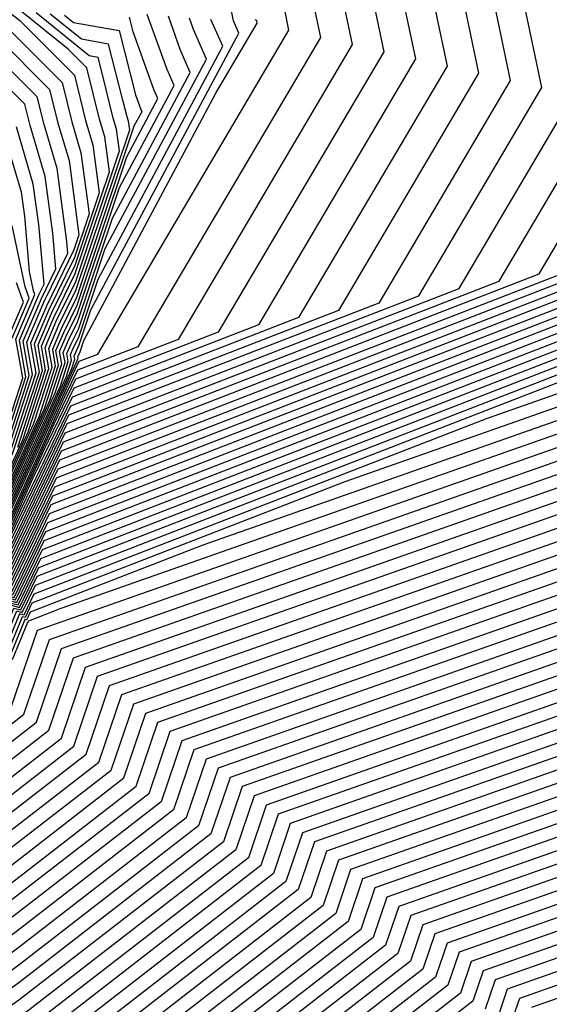
# Model space of a CAD drawing. Extents: x 1893570 to 1900978, y 2863029 to 2865516.
# Drawn here: x 1894695 to 1894746, y 2863142 to 2863236 of the extents above; entities that cross this region are included whole.
import ezdxf

# ---------------------------------------------------------------- set-up
doc = ezdxf.new("R2010")
doc.units = 0

msp = doc.modelspace()

# ---------------------------------------------------------------- linework, layer by layer
at = {"layer": 'Unknown_Line_Type', "color": 0}
for points in [[(1894602.36, 2863159.67, 3862), (1894614.04, 2863158.45, 3862), (1894615.3, 2863164.75, 3862), (1894633.44, 2863174.59, 3862), (1894637.32, 2863171.09, 3862), (1894642.06, 2863168.65, 3862), (1894671.96, 2863179.82, 3862), (1894677.72, 2863176.77, 3862), (1894680.8, 2863180.09, 3862), (1894683.7, 2863178, 3862), (1894684.37, 2863177.64, 3862), (1894684.98, 2863177.44, 3862), (1894691.27, 2863183.11, 3862), (1894692.46, 2863183.36, 3862), (1894693.05, 2863183.67, 3862), (1894693.25, 2863183.62, 3862), (1894699.57, 2863196.72, 3862), (1894733.41, 2863209.85, 3862), (1894745.17, 2863229.78, 3862), (1894741.93, 2863245.26, 3862)], [(1894739.26, 2863244.25, 3864), (1894742.15, 2863230.47, 3864), (1894729.57, 2863209.15, 3864), (1894699.74, 2863197.58, 3864), (1894693.4, 2863184.44, 3864), (1894693.14, 2863183.87, 3864), (1894693.12, 2863183.81, 3864), (1894692.5, 2863183.48, 3864), (1894691.12, 2863183.19, 3864), (1894685.11, 2863177.76, 3864), (1894684.46, 2863177.98, 3864), (1894683.75, 2863178.36, 3864), (1894680.68, 2863180.57, 3864), (1894677.68, 2863177.32, 3864), (1894671.67, 2863180.5, 3864), (1894642.49, 2863169.6, 3864), (1894637.86, 2863171.99, 3864), (1894633.82, 2863175.62, 3864), (1894614.94, 2863165.38, 3864), (1894613.63, 2863158.83, 3864), (1894602.13, 2863160.04, 3864)], [(1894736.59, 2863243.25, 3866), (1894739.12, 2863231.15, 3866), (1894725.73, 2863208.45, 3866), (1894699.9, 2863198.43, 3866), (1894694.42, 2863187.06, 3866), (1894693.1, 2863184.17, 3866), (1894692.97, 2863183.83, 3866), (1894692.54, 2863183.6, 3866), (1894690.98, 2863183.27, 3866), (1894685.23, 2863178.09, 3866), (1894684.55, 2863178.31, 3866), (1894683.8, 2863178.71, 3866), (1894680.57, 2863181.04, 3866), (1894677.63, 2863177.87, 3866), (1894671.37, 2863181.18, 3866), (1894642.91, 2863170.55, 3866), (1894638.4, 2863172.88, 3866), (1894634.2, 2863176.66, 3866), (1894614.59, 2863166.02, 3866), (1894613.22, 2863159.21, 3866), (1894601.9, 2863160.4, 3866)], [(1894733.92, 2863242.24, 3868), (1894736.1, 2863231.84, 3868), (1894721.89, 2863207.76, 3868), (1894700.07, 2863199.29, 3868), (1894695.44, 2863189.69, 3868), (1894693.06, 2863184.47, 3868), (1894692.83, 2863183.85, 3868), (1894692.57, 2863183.72, 3868), (1894690.83, 2863183.35, 3868), (1894685.35, 2863178.41, 3868), (1894684.64, 2863178.64, 3868), (1894683.85, 2863179.07, 3868), (1894680.45, 2863181.52, 3868), (1894677.59, 2863178.42, 3868), (1894671.08, 2863181.87, 3868), (1894643.34, 2863171.51, 3868), (1894638.94, 2863173.77, 3868), (1894634.58, 2863177.69, 3868), (1894614.23, 2863166.65, 3868), (1894612.82, 2863159.59, 3868), (1894601.67, 2863160.76, 3868)], [(1894731.25, 2863241.24, 3870), (1894733.07, 2863232.53, 3870), (1894718.05, 2863207.06, 3870), (1894700.24, 2863200.15, 3870), (1894696.45, 2863192.31, 3870), (1894693.02, 2863184.77, 3870), (1894692.69, 2863183.88, 3870), (1894692.61, 2863183.84, 3870), (1894690.68, 2863183.43, 3870), (1894685.47, 2863178.73, 3870), (1894684.73, 2863178.98, 3870), (1894683.9, 2863179.42, 3870), (1894680.33, 2863181.99, 3870), (1894677.54, 2863178.97, 3870), (1894670.78, 2863182.55, 3870), (1894643.76, 2863172.46, 3870), (1894639.48, 2863174.67, 3870), (1894634.96, 2863178.73, 3870), (1894613.88, 2863167.29, 3870), (1894612.41, 2863159.97, 3870), (1894601.43, 2863161.12, 3870)], [(1894728.58, 2863240.23, 3872), (1894730.05, 2863233.21, 3872), (1894714.21, 2863206.36, 3872), (1894700.4, 2863201.01, 3872), (1894697.47, 2863194.93, 3872), (1894692.98, 2863185.07, 3872), (1894692.62, 2863184.08, 3872), (1894692.49, 2863183.92, 3872), (1894690.54, 2863183.51, 3872), (1894685.6, 2863179.06, 3872), (1894684.81, 2863179.31, 3872), (1894683.95, 2863179.78, 3872), (1894680.22, 2863182.47, 3872), (1894677.5, 2863179.53, 3872), (1894670.49, 2863183.23, 3872), (1894644.19, 2863173.41, 3872), (1894640.02, 2863175.56, 3872), (1894635.35, 2863179.77, 3872), (1894613.52, 2863167.92, 3872), (1894612, 2863160.35, 3872), (1894601.2, 2863161.48, 3872)], [(1894725.91, 2863239.23, 3874), (1894727.03, 2863233.9, 3874), (1894710.37, 2863205.66, 3874), (1894700.57, 2863201.86, 3874), (1894698.49, 2863197.55, 3874), (1894692.94, 2863185.37, 3874), (1894692.59, 2863184.43, 3874), (1894692.24, 2863183.98, 3874), (1894690.39, 2863183.59, 3874), (1894685.72, 2863179.38, 3874), (1894684.9, 2863179.65, 3874), (1894684, 2863180.13, 3874), (1894680.1, 2863182.94, 3874), (1894677.45, 2863180.08, 3874), (1894670.19, 2863183.92, 3874), (1894644.62, 2863174.36, 3874), (1894640.56, 2863176.46, 3874), (1894635.73, 2863180.8, 3874), (1894613.16, 2863168.56, 3874), (1894611.6, 2863160.73, 3874), (1894600.97, 2863161.84, 3874)], [(1894692.77, 2863186.56, 3882), (1894700.18, 2863202.8, 3882), (1894700.5, 2863203.78, 3882), (1894700.44, 2863204.11, 3882), (1894700.61, 2863204.52, 3882), (1894700.91, 2863205.14, 3882), (1894702.04, 2863208.51, 3882), (1894716.18, 2863234.99, 3882), (1894715.67, 2863236.17, 3882), (1894715.1, 2863239.01, 3882)], [(1894723.24, 2863238.22, 3876), (1894724, 2863234.58, 3876), (1894706.53, 2863204.97, 3876), (1894700.74, 2863202.72, 3876), (1894699.51, 2863200.17, 3876), (1894692.9, 2863185.67, 3876), (1894692.57, 2863184.78, 3876), (1894691.99, 2863184.04, 3876), (1894690.25, 2863183.67, 3876), (1894685.84, 2863179.7, 3876), (1894684.99, 2863179.98, 3876), (1894684.05, 2863180.49, 3876), (1894679.98, 2863183.42, 3876), (1894677.41, 2863180.63, 3876), (1894669.9, 2863184.6, 3876), (1894645.04, 2863175.32, 3876), (1894641.1, 2863177.35, 3876), (1894636.11, 2863181.84, 3876), (1894612.81, 2863169.19, 3876), (1894611.19, 2863161.11, 3876), (1894600.73, 2863162.2, 3876)], [(1894600.5, 2863162.56, 3878), (1894610.78, 2863161.49, 3878), (1894612.45, 2863169.83, 3878), (1894636.49, 2863182.88, 3878), (1894641.64, 2863178.24, 3878), (1894645.47, 2863176.27, 3878), (1894669.6, 2863185.28, 3878), (1894677.36, 2863181.18, 3878), (1894679.87, 2863183.89, 3878), (1894684.1, 2863180.84, 3878), (1894685.08, 2863180.31, 3878), (1894685.96, 2863180.02, 3878), (1894690.1, 2863183.75, 3878), (1894691.73, 2863184.1, 3878), (1894692.55, 2863185.12, 3878), (1894692.85, 2863185.96, 3878), (1894700.53, 2863202.79, 3878), (1894700.91, 2863203.58, 3878), (1894702.69, 2863204.27, 3878), (1894720.98, 2863235.27, 3878), (1894720.57, 2863237.22, 3878)], [(1894692.41, 2863189.25, 3900), (1894695.52, 2863196.07, 3900), (1894697.69, 2863202.77, 3900), (1894697.3, 2863205.01, 3900), (1894698.48, 2863207.78, 3900), (1894700.54, 2863211.98, 3900), (1894703.8, 2863221.71, 3900), (1894703.35, 2863225.05, 3900), (1894702.85, 2863226.74, 3900), (1894701.63, 2863231.68, 3900), (1894699.86, 2863233.45, 3900), (1894695.42, 2863237.02, 3900)], [(1894692.45, 2863188.95, 3898), (1894696.03, 2863196.82, 3898), (1894698, 2863202.88, 3898), (1894697.65, 2863204.91, 3898), (1894698.72, 2863207.42, 3898), (1894700.58, 2863211.22, 3898), (1894704.77, 2863223.71, 3898), (1894704.49, 2863225.8, 3898), (1894704.17, 2863226.85, 3898), (1894703.17, 2863230.91, 3898), (1894702.72, 2863232.66, 3898), (1894701.88, 2863232.81, 3898), (1894696.78, 2863236.92, 3898)], [(1894692.49, 2863188.65, 3896), (1894696.55, 2863197.57, 3896), (1894698.31, 2863203, 3896), (1894698, 2863204.81, 3896), (1894698.95, 2863207.06, 3896), (1894700.62, 2863210.46, 3896), (1894705.74, 2863225.72, 3896), (1894705.62, 2863226.55, 3896), (1894705.5, 2863226.97, 3896), (1894705.1, 2863228.59, 3896), (1894703.72, 2863233.94, 3896), (1894701.13, 2863234.41, 3896), (1894698.13, 2863236.82, 3896)], [(1894699.49, 2863236.71, 3894), (1894700.38, 2863236, 3894), (1894704.72, 2863235.23, 3894), (1894706.3, 2863229.08, 3894), (1894706.8, 2863227.69, 3894), (1894706.9, 2863227.47, 3894), (1894706.15, 2863226.07, 3894), (1894700.66, 2863209.7, 3894), (1894699.19, 2863206.7, 3894), (1894698.35, 2863204.71, 3894), (1894698.62, 2863203.11, 3894), (1894697.07, 2863198.32, 3894), (1894692.53, 2863188.35, 3894)], [(1894692.61, 2863187.76, 3890), (1894698.1, 2863199.81, 3890), (1894699.25, 2863203.33, 3890), (1894699.04, 2863204.51, 3890), (1894699.66, 2863205.97, 3890), (1894700.75, 2863208.18, 3890), (1894704.78, 2863220.22, 3890), (1894709.99, 2863229.98, 3890), (1894709.32, 2863231.51, 3890), (1894707.43, 2863236.76, 3890)], [(1894694.06, 2863237.12, 3902), (1894695.22, 2863236.19, 3902), (1894700.45, 2863230.98, 3902), (1894701.52, 2863226.62, 3902), (1894702.21, 2863224.29, 3902), (1894702.83, 2863219.7, 3902), (1894700.5, 2863212.74, 3902), (1894698.24, 2863208.14, 3902), (1894696.95, 2863205.11, 3902), (1894697.38, 2863202.66, 3902), (1894695, 2863195.33, 3902)], [(1894599.8, 2863163.65, 3884), (1894609.56, 2863162.62, 3884), (1894611.38, 2863171.74, 3884), (1894637.64, 2863185.98, 3884), (1894643.26, 2863180.92, 3884), (1894646.75, 2863179.13, 3884), (1894668.72, 2863187.33, 3884), (1894677.23, 2863182.84, 3884), (1894679.52, 2863185.31, 3884), (1894684.24, 2863181.91, 3884), (1894685.34, 2863181.32, 3884), (1894686.33, 2863180.99, 3884), (1894689.66, 2863183.99, 3884), (1894690.98, 2863184.27, 3884), (1894692.48, 2863186.16, 3884), (1894692.73, 2863186.86, 3884), (1894699.66, 2863202.05, 3884), (1894700.18, 2863203.67, 3884), (1894700.09, 2863204.21, 3884), (1894700.37, 2863204.89, 3884), (1894700.87, 2863205.9, 3884), (1894702.73, 2863211.44, 3884), (1894714.64, 2863233.74, 3884), (1894713.52, 2863236.29, 3884)], [(1894692.57, 2863188.06, 3892), (1894697.59, 2863199.06, 3892), (1894698.94, 2863203.22, 3892), (1894698.69, 2863204.61, 3892), (1894699.43, 2863206.33, 3892), (1894700.71, 2863208.94, 3892), (1894705.47, 2863223.14, 3892), (1894708.45, 2863228.72, 3892), (1894708.06, 2863229.6, 3892), (1894706.08, 2863235.13, 3892), (1894705.72, 2863236.51, 3892)], [(1894692.65, 2863187.46, 3888), (1894698.62, 2863200.56, 3888), (1894699.56, 2863203.45, 3888), (1894699.39, 2863204.41, 3888), (1894699.9, 2863205.61, 3888), (1894700.79, 2863207.42, 3888), (1894704.1, 2863217.29, 3888), (1894711.54, 2863231.23, 3888), (1894710.58, 2863233.42, 3888), (1894709.44, 2863236.6, 3888)], [(1894692.69, 2863187.16, 3886), (1894699.14, 2863201.3, 3886), (1894699.87, 2863203.56, 3886), (1894699.74, 2863204.31, 3886), (1894700.14, 2863205.25, 3886), (1894700.83, 2863206.66, 3886), (1894703.41, 2863214.36, 3886), (1894713.09, 2863232.49, 3886), (1894711.85, 2863235.33, 3886), (1894711.45, 2863236.44, 3886)], [(1894692.81, 2863186.26, 3880), (1894700.69, 2863203.55, 3880), (1894700.81, 2863203.9, 3880), (1894700.79, 2863204.02, 3880), (1894700.85, 2863204.16, 3880), (1894700.96, 2863204.38, 3880), (1894701.36, 2863205.58, 3880), (1894713.99, 2863229.23, 3880), (1894717.95, 2863235.96, 3880), (1894717.9, 2863236.21, 3880), (1894717.75, 2863236.28, 3880)], [(1894693.4, 2863236.13, 3904), (1894699.27, 2863230.28, 3904), (1894700.2, 2863226.5, 3904), (1894701.07, 2863223.54, 3904), (1894701.86, 2863217.7, 3904), (1894700.45, 2863213.5, 3904), (1894698.01, 2863208.51, 3904), (1894696.6, 2863205.21, 3904), (1894697.07, 2863202.55, 3904), (1894694.48, 2863194.58, 3904)], [(1894693.12, 2863234.53, 3906), (1894698.08, 2863229.58, 3906), (1894698.87, 2863226.38, 3906), (1894699.94, 2863222.79, 3906), (1894700.89, 2863215.69, 3906), (1894700.41, 2863214.26, 3906), (1894697.77, 2863208.87, 3906), (1894696.25, 2863205.31, 3906), (1894696.75, 2863202.43, 3906), (1894693.96, 2863193.83, 3906)], [(1894693.45, 2863193.09, 3908), (1894696.44, 2863202.32, 3908), (1894695.91, 2863205.41, 3908), (1894697.53, 2863209.23, 3908), (1894699.84, 2863213.93, 3908), (1894699.74, 2863215.04, 3908), (1894698.8, 2863222.04, 3908), (1894697.55, 2863226.26, 3908), (1894696.9, 2863228.88, 3908), (1894692.84, 2863232.93, 3908)], [(1894692.93, 2863192.34, 3910), (1894696.13, 2863202.21, 3910), (1894695.56, 2863205.5, 3910), (1894697.29, 2863209.59, 3910), (1894698.69, 2863212.44, 3910), (1894698.39, 2863215.85, 3910), (1894697.66, 2863221.28, 3910), (1894696.22, 2863226.14, 3910), (1894695.72, 2863228.18, 3910), (1894692.56, 2863231.34, 3910)], [(1894602.6, 2863159.31, 3860), (1894614.45, 2863158.07, 3860), (1894615.65, 2863164.11, 3860), (1894633.05, 2863173.55, 3860), (1894636.78, 2863170.2, 3860), (1894641.63, 2863167.7, 3860), (1894672.26, 2863179.13, 3860), (1894677.77, 2863176.22, 3860), (1894680.92, 2863179.62, 3860), (1894683.65, 2863177.65, 3860), (1894684.29, 2863177.31, 3860), (1894684.86, 2863177.12, 3860), (1894691.42, 2863183.03, 3860), (1894692.42, 2863183.24, 3860), (1894692.92, 2863183.5, 3860), (1894693.38, 2863183.38, 3860), (1894699.4, 2863195.86, 3860), (1894737.25, 2863210.54, 3860), (1894748.2, 2863229.09, 3860)], [(1894602.83, 2863158.95, 3858), (1894614.85, 2863157.69, 3858), (1894616.01, 2863163.47, 3858), (1894632.67, 2863172.51, 3858), (1894636.24, 2863169.3, 3858), (1894641.21, 2863166.74, 3858), (1894672.55, 2863178.45, 3858), (1894677.82, 2863175.67, 3858), (1894681.03, 2863179.15, 3858), (1894683.6, 2863177.29, 3858), (1894684.2, 2863176.97, 3858), (1894684.74, 2863176.8, 3858), (1894691.56, 2863182.95, 3858), (1894692.38, 2863183.12, 3858), (1894692.79, 2863183.34, 3858), (1894693.51, 2863183.14, 3858), (1894699.23, 2863195, 3858), (1894741.09, 2863211.24, 3858), (1894751.22, 2863228.41, 3858)], [(1894603.06, 2863158.59, 3856), (1894615.26, 2863157.31, 3856), (1894616.37, 2863162.84, 3856), (1894632.29, 2863171.48, 3856), (1894635.7, 2863168.41, 3856), (1894640.78, 2863165.79, 3856), (1894672.85, 2863177.76, 3856), (1894677.86, 2863175.11, 3856), (1894681.15, 2863178.67, 3856), (1894683.55, 2863176.94, 3856), (1894684.11, 2863176.64, 3856), (1894684.62, 2863176.47, 3856), (1894691.71, 2863182.87, 3856), (1894692.34, 2863183, 3856), (1894692.66, 2863183.17, 3856), (1894693.64, 2863182.9, 3856), (1894699.07, 2863194.14, 3856), (1894744.93, 2863211.94, 3856), (1894754.24, 2863227.72, 3856)], [(1894692.21, 2863191.81, 3914), (1894695.51, 2863201.98, 3914), (1894694.86, 2863205.7, 3914), (1894696.68, 2863209.98, 3914), (1894696.55, 2863210.33, 3914), (1894696.16, 2863212.18, 3914), (1894695.7, 2863217.47, 3914), (1894695.39, 2863219.78, 3914), (1894693.57, 2863225.91, 3914)], [(1894692.41, 2863191.59, 3912), (1894695.82, 2863202.1, 3912), (1894695.21, 2863205.6, 3912), (1894697.06, 2863209.95, 3912), (1894697.55, 2863210.95, 3912), (1894697.05, 2863216.66, 3912), (1894696.52, 2863220.53, 3912), (1894694.9, 2863226.03, 3912)], [(1894604.63, 2863152.21, 3836), (1894605.16, 2863154.46, 3836), (1894605.39, 2863154.98, 3836), (1894619.33, 2863153.52, 3836), (1894619.92, 2863156.48, 3836), (1894628.46, 2863161.12, 3836), (1894630.29, 2863159.47, 3836), (1894636.52, 2863156.26, 3836), (1894675.8, 2863170.93, 3836), (1894678.31, 2863169.6, 3836), (1894682.32, 2863173.93, 3836), (1894683.06, 2863173.39, 3836), (1894683.23, 2863173.3, 3836), (1894683.39, 2863173.25, 3836), (1894686.64, 2863176.18, 3836), (1894688.75, 2863177.09, 3836), (1894691.32, 2863176.75, 3836), (1894692.56, 2863177.5, 3836), (1894693.9, 2863180.78, 3836), (1894694.95, 2863180.49, 3836), (1894697.4, 2863185.57, 3836), (1894783.34, 2863218.91, 3836)], [(1894604.91, 2863152, 3834), (1894605.4, 2863154.13, 3834), (1894605.63, 2863154.62, 3834), (1894619.74, 2863153.14, 3834), (1894620.28, 2863155.85, 3834), (1894628.08, 2863160.08, 3834), (1894629.75, 2863158.58, 3834), (1894636.09, 2863155.31, 3834), (1894676.09, 2863170.25, 3834), (1894678.36, 2863169.05, 3834), (1894682.43, 2863173.45, 3834), (1894683.01, 2863173.04, 3834), (1894683.15, 2863172.96, 3834), (1894683.27, 2863172.92, 3834), (1894685.79, 2863175.2, 3834), (1894688.22, 2863176.26, 3834), (1894691.19, 2863175.86, 3834), (1894692.61, 2863176.73, 3834), (1894694.16, 2863180.5, 3834), (1894695.08, 2863180.25, 3834), (1894697.23, 2863184.71, 3834), (1894787.18, 2863219.6, 3834)], [(1894604.91, 2863154.8, 3838), (1894605.16, 2863155.34, 3838), (1894618.92, 2863153.9, 3838), (1894619.57, 2863157.12, 3838), (1894628.85, 2863162.15, 3838), (1894630.83, 2863160.37, 3838), (1894636.95, 2863157.21, 3838), (1894675.5, 2863171.61, 3838), (1894678.27, 2863170.15, 3838), (1894682.2, 2863174.4, 3838), (1894683.11, 2863173.75, 3838), (1894683.32, 2863173.63, 3838), (1894683.51, 2863173.57, 3838), (1894687.49, 2863177.15, 3838), (1894689.28, 2863177.93, 3838), (1894691.46, 2863177.64, 3838), (1894692.51, 2863178.28, 3838), (1894693.64, 2863181.05, 3838), (1894694.82, 2863180.73, 3838), (1894697.56, 2863186.43, 3838), (1894779.49, 2863218.21, 3838)], [(1894604.93, 2863155.7, 3840), (1894618.52, 2863154.28, 3840), (1894619.21, 2863157.75, 3840), (1894629.23, 2863163.19, 3840), (1894631.37, 2863161.26, 3840), (1894637.37, 2863158.17, 3840), (1894675.21, 2863172.3, 3840), (1894678.22, 2863170.7, 3840), (1894682.08, 2863174.88, 3840), (1894683.16, 2863174.1, 3840), (1894683.41, 2863173.97, 3840), (1894683.63, 2863173.89, 3840), (1894688.34, 2863178.13, 3840), (1894689.8, 2863178.77, 3840), (1894691.59, 2863178.53, 3840), (1894692.45, 2863179.05, 3840), (1894693.39, 2863181.33, 3840), (1894694.68, 2863180.97, 3840), (1894697.73, 2863187.28, 3840), (1894775.65, 2863217.51, 3840)], [(1894604.46, 2863156.42, 3844), (1894617.7, 2863155.04, 3844), (1894618.5, 2863159.03, 3844), (1894629.99, 2863165.26, 3844), (1894632.45, 2863163.05, 3844), (1894638.22, 2863160.07, 3844), (1894674.62, 2863173.66, 3844), (1894678.13, 2863171.81, 3844), (1894681.85, 2863175.83, 3844), (1894683.26, 2863174.81, 3844), (1894683.58, 2863174.63, 3844), (1894683.88, 2863174.54, 3844), (1894690.03, 2863180.08, 3844), (1894690.86, 2863180.44, 3844), (1894691.86, 2863180.31, 3844), (1894692.35, 2863180.6, 3844), (1894692.87, 2863181.88, 3844), (1894694.42, 2863181.45, 3844), (1894698.06, 2863189, 3844), (1894767.97, 2863216.12, 3844)], [(1894604.69, 2863156.06, 3842), (1894618.11, 2863154.66, 3842), (1894618.86, 2863158.39, 3842), (1894629.61, 2863164.23, 3842), (1894631.91, 2863162.15, 3842), (1894637.8, 2863159.12, 3842), (1894674.91, 2863172.98, 3842), (1894678.18, 2863171.25, 3842), (1894681.97, 2863175.35, 3842), (1894683.21, 2863174.46, 3842), (1894683.5, 2863174.3, 3842), (1894683.76, 2863174.22, 3842), (1894689.18, 2863179.11, 3842), (1894690.33, 2863179.6, 3842), (1894691.73, 2863179.42, 3842), (1894692.4, 2863179.83, 3842), (1894693.13, 2863181.61, 3842), (1894694.55, 2863181.21, 3842), (1894697.9, 2863188.14, 3842), (1894771.81, 2863216.82, 3842)], [(1894604.7, 2863150.41, 3832), (1894605.18, 2863151.78, 3832), (1894605.65, 2863153.8, 3832), (1894605.86, 2863154.26, 3832), (1894620.14, 2863152.76, 3832), (1894620.64, 2863155.21, 3832), (1894627.7, 2863159.05, 3832), (1894629.21, 2863157.68, 3832), (1894635.67, 2863154.36, 3832), (1894676.39, 2863169.56, 3832), (1894678.4, 2863168.5, 3832), (1894682.55, 2863172.98, 3832), (1894682.96, 2863172.68, 3832), (1894683.06, 2863172.63, 3832), (1894683.14, 2863172.6, 3832), (1894684.95, 2863174.23, 3832), (1894687.7, 2863175.42, 3832), (1894691.05, 2863174.97, 3832), (1894692.66, 2863175.96, 3832), (1894694.42, 2863180.23, 3832), (1894695.21, 2863180.01, 3832), (1894697.06, 2863183.85, 3832), (1894780.73, 2863216.31, 3832)], [(1894694.51, 2863205.8, 3916), (1894696.13, 2863209.62, 3916), (1894695.74, 2863210.71, 3916), (1894694.5, 2863216.58, 3916)], [(1894604.23, 2863156.79, 3846), (1894617.29, 2863155.42, 3846), (1894618.14, 2863159.66, 3846), (1894630.38, 2863166.3, 3846), (1894633, 2863163.94, 3846), (1894638.65, 2863161.03, 3846), (1894674.32, 2863174.35, 3846), (1894678.09, 2863172.36, 3846), (1894681.73, 2863176.3, 3846), (1894683.31, 2863175.17, 3846), (1894683.67, 2863174.97, 3846), (1894684, 2863174.86, 3846), (1894690.88, 2863181.06, 3846), (1894691.38, 2863181.28, 3846), (1894692, 2863181.19, 3846), (1894692.29, 2863181.37, 3846), (1894692.61, 2863182.16, 3846), (1894694.29, 2863181.69, 3846), (1894698.23, 2863189.86, 3846), (1894764.13, 2863215.42, 3846)], [(1894603.99, 2863157.15, 3848), (1894616.89, 2863155.8, 3848), (1894617.79, 2863160.3, 3848), (1894630.76, 2863167.33, 3848), (1894633.54, 2863164.84, 3848), (1894639.08, 2863161.98, 3848), (1894674.03, 2863175.03, 3848), (1894678.04, 2863172.91, 3848), (1894681.62, 2863176.77, 3848), (1894683.36, 2863175.52, 3848), (1894683.76, 2863175.3, 3848), (1894684.13, 2863175.18, 3848), (1894691.73, 2863182.03, 3848), (1894691.91, 2863182.11, 3848), (1894692.13, 2863182.08, 3848), (1894692.24, 2863182.15, 3848), (1894692.36, 2863182.43, 3848), (1894694.16, 2863181.93, 3848), (1894698.4, 2863190.71, 3848), (1894760.29, 2863214.73, 3848)], [(1894787.67, 2863214.89, 3826), (1894739.94, 2863198.11, 3826), (1894696.56, 2863181.28, 3826), (1894695.6, 2863179.29, 3826), (1894695.19, 2863179.4, 3826), (1894692.82, 2863173.63, 3826), (1894690.65, 2863172.31, 3826), (1894686.12, 2863172.91, 3826), (1894683.19, 2863171.64, 3826), (1894682.47, 2863171.09, 3826), (1894678.54, 2863166.84, 3826), (1894677.27, 2863167.51, 3826), (1894634.39, 2863151.5, 3826), (1894627.59, 2863155, 3826), (1894626.55, 2863155.94, 3826), (1894621.7, 2863153.31, 3826), (1894621.37, 2863151.62, 3826), (1894606.56, 2863153.17, 3826), (1894606.38, 2863152.8, 3826), (1894606, 2863151.15, 3826), (1894605.61, 2863150.03, 3826), (1894604.54, 2863144.85, 3826)], [(1894603.53, 2863157.87, 3852), (1894616.07, 2863156.55, 3852), (1894617.08, 2863161.57, 3852), (1894631.52, 2863169.41, 3852), (1894634.62, 2863166.62, 3852), (1894639.93, 2863163.88, 3852), (1894673.44, 2863176.4, 3852), (1894677.95, 2863174.01, 3852), (1894681.38, 2863177.72, 3852), (1894683.46, 2863176.23, 3852), (1894683.94, 2863175.97, 3852), (1894684.37, 2863175.83, 3852), (1894692, 2863182.71, 3852), (1894692.27, 2863182.76, 3852), (1894692.4, 2863182.83, 3852), (1894693.9, 2863182.42, 3852), (1894698.73, 2863192.43, 3852), (1894752.61, 2863213.33, 3852)], [(1894603.76, 2863157.51, 3850), (1894616.48, 2863156.17, 3850), (1894617.43, 2863160.93, 3850), (1894631.14, 2863168.37, 3850), (1894634.08, 2863165.73, 3850), (1894639.5, 2863162.93, 3850), (1894673.73, 2863175.71, 3850), (1894678, 2863173.46, 3850), (1894681.5, 2863177.25, 3850), (1894683.41, 2863175.87, 3850), (1894683.85, 2863175.64, 3850), (1894684.25, 2863175.51, 3850), (1894692.15, 2863182.62, 3850), (1894692.23, 2863182.64, 3850), (1894692.27, 2863182.66, 3850), (1894694.03, 2863182.17, 3850), (1894698.57, 2863191.57, 3850), (1894756.45, 2863214.03, 3850)], [(1894787.37, 2863213.5, 3824), (1894726.34, 2863192.04, 3824), (1894696.39, 2863180.42, 3824), (1894695.73, 2863179.05, 3824), (1894695.45, 2863179.12, 3824), (1894692.88, 2863172.86, 3824), (1894690.51, 2863171.42, 3824), (1894685.59, 2863172.07, 3824), (1894683.87, 2863171.33, 3824), (1894681.74, 2863169.7, 3824), (1894678.59, 2863166.29, 3824), (1894677.57, 2863166.83, 3824), (1894633.96, 2863150.55, 3824), (1894627.05, 2863154.11, 3824), (1894626.17, 2863154.9, 3824), (1894622.06, 2863152.67, 3824), (1894621.77, 2863151.24, 3824), (1894606.79, 2863152.81, 3824), (1894606.63, 2863152.47, 3824), (1894606.28, 2863150.94, 3824), (1894605.91, 2863149.9, 3824), (1894604.92, 2863145.11, 3824)], [(1894603.3, 2863158.23, 3854), (1894615.67, 2863156.93, 3854), (1894616.72, 2863162.2, 3854), (1894631.91, 2863170.44, 3854), (1894635.16, 2863167.52, 3854), (1894640.35, 2863164.84, 3854), (1894673.14, 2863177.08, 3854), (1894677.91, 2863174.56, 3854), (1894681.27, 2863178.2, 3854), (1894683.5, 2863176.58, 3854), (1894684.02, 2863176.31, 3854), (1894684.49, 2863176.15, 3854), (1894691.85, 2863182.79, 3854), (1894692.3, 2863182.88, 3854), (1894692.53, 2863183, 3854), (1894693.77, 2863182.66, 3854), (1894698.9, 2863193.29, 3854), (1894748.77, 2863212.63, 3854)], [(1894787.07, 2863212.11, 3822), (1894712.74, 2863185.97, 3822), (1894696.23, 2863179.56, 3822), (1894695.86, 2863178.81, 3822), (1894695.7, 2863178.85, 3822), (1894692.93, 2863172.09, 3822), (1894690.38, 2863170.53, 3822), (1894685.06, 2863171.24, 3822), (1894684.55, 2863171.01, 3822), (1894681.01, 2863168.31, 3822), (1894678.63, 2863165.74, 3822), (1894677.86, 2863166.15, 3822), (1894633.54, 2863149.59, 3822), (1894626.51, 2863153.21, 3822), (1894625.79, 2863153.86, 3822), (1894622.41, 2863152.03, 3822), (1894622.18, 2863150.86, 3822), (1894607.02, 2863152.45, 3822), (1894606.88, 2863152.13, 3822), (1894606.55, 2863150.73, 3822), (1894606.22, 2863149.78, 3822), (1894605.3, 2863145.37, 3822), (1894605.4, 2863144.12, 3822), (1894605.12, 2863139.65, 3822)], [(1894694.16, 2863205.9, 3918), (1894695.59, 2863209.25, 3918), (1894694.92, 2863211.1, 3918)], [(1894786.77, 2863210.72, 3820), (1894699.15, 2863179.91, 3820), (1894696.06, 2863178.71, 3820), (1894695.99, 2863178.57, 3820), (1894695.96, 2863178.57, 3820), (1894694.49, 2863175, 3820)], [(1894605, 2863150.28, 3830), (1894605.46, 2863151.57, 3830), (1894605.89, 2863153.47, 3830), (1894606.09, 2863153.9, 3830), (1894620.55, 2863152.38, 3830), (1894620.99, 2863154.58, 3830), (1894627.32, 2863158.01, 3830), (1894628.67, 2863156.79, 3830), (1894635.24, 2863153.4, 3830), (1894676.68, 2863168.88, 3830), (1894678.45, 2863167.94, 3830), (1894682.67, 2863172.5, 3830), (1894682.91, 2863172.33, 3830), (1894682.97, 2863172.3, 3830), (1894683.02, 2863172.28, 3830), (1894684.1, 2863173.25, 3830), (1894687.17, 2863174.58, 3830), (1894690.92, 2863174.09, 3830), (1894692.72, 2863175.18, 3830), (1894694.67, 2863179.95, 3830), (1894695.34, 2863179.77, 3830), (1894696.89, 2863183, 3830), (1894767.13, 2863210.24, 3830)], [(1894605.87, 2863139.72, 3818), (1894606.18, 2863144.54, 3818), (1894606.07, 2863145.88, 3818), (1894606.82, 2863149.52, 3818), (1894607.1, 2863150.31, 3818), (1894607.37, 2863151.47, 3818), (1894607.49, 2863151.73, 3818), (1894622.99, 2863150.11, 3818), (1894623.13, 2863150.76, 3818), (1894625.02, 2863151.79, 3818), (1894625.43, 2863151.43, 3818), (1894632.69, 2863147.69, 3818), (1894678.45, 2863164.78, 3818), (1894678.72, 2863164.64, 3818), (1894679.56, 2863165.54, 3818), (1894681.24, 2863166.82, 3818), (1894683.92, 2863165.09, 3818), (1894686.49, 2863164.77, 3818), (1894688.32, 2863166.08, 3818), (1894693.13, 2863169.53, 3818), (1894694.44, 2863170.55, 3818), (1894696.91, 2863177.83, 3818), (1894786.47, 2863209.33, 3818)], [(1894606.25, 2863139.76, 3816), (1894606.57, 2863144.75, 3816), (1894606.45, 2863146.14, 3816), (1894607.13, 2863149.39, 3816), (1894607.37, 2863150.1, 3816), (1894607.61, 2863151.13, 3816), (1894607.72, 2863151.37, 3816), (1894623.4, 2863149.73, 3816), (1894623.48, 2863150.13, 3816), (1894624.64, 2863150.76, 3816), (1894624.89, 2863150.53, 3816), (1894632.26, 2863146.73, 3816), (1894678.75, 2863164.09, 3816), (1894678.77, 2863164.08, 3816), (1894678.83, 2863164.15, 3816), (1894678.95, 2863164.25, 3816), (1894683.34, 2863161.41, 3816), (1894684.04, 2863161.32, 3816), (1894684.54, 2863161.68, 3816), (1894693.25, 2863167.94, 3816), (1894695.63, 2863169.79, 3816), (1894698.06, 2863176.95, 3816), (1894786.17, 2863207.93, 3816)], [(1894639.34, 2863141.62, 3814), (1894640.83, 2863142.87, 3814), (1894634.38, 2863145.52, 3814), (1894667.79, 2863156.66, 3814), (1894678.04, 2863161.75, 3814), (1894678.29, 2863162.04, 3814), (1894679.75, 2863161.05, 3814), (1894681.72, 2863159.18, 3814), (1894682.09, 2863158.44, 3814), (1894682.81, 2863158.88, 3814), (1894683.36, 2863159.15, 3814), (1894693.38, 2863166.35, 3814), (1894696.82, 2863169.03, 3814), (1894699.21, 2863176.07, 3814), (1894785.87, 2863206.54, 3814)], [(1894642.64, 2863141.39, 3812), (1894644.13, 2863142.64, 3812), (1894641.33, 2863143.8, 3812), (1894655.87, 2863148.64, 3812), (1894665.82, 2863153.59, 3812), (1894677.2, 2863158.6, 3812), (1894679.43, 2863157.07, 3812), (1894679.88, 2863157.02, 3812), (1894680.44, 2863155.9, 3812), (1894682.32, 2863157.03, 3812), (1894683.75, 2863157.75, 3812), (1894693.5, 2863164.76, 3812), (1894698.02, 2863168.26, 3812), (1894700.37, 2863175.19, 3812), (1894785.57, 2863205.15, 3812)], [(1894604.15, 2863144.59, 3828), (1894605.31, 2863150.16, 3828), (1894605.73, 2863151.36, 3828), (1894606.14, 2863153.13, 3828), (1894606.32, 2863153.54, 3828), (1894620.96, 2863152, 3828), (1894621.35, 2863153.94, 3828), (1894626.93, 2863156.97, 3828), (1894628.13, 2863155.9, 3828), (1894634.82, 2863152.45, 3828), (1894676.98, 2863168.2, 3828), (1894678.49, 2863167.39, 3828), (1894682.78, 2863172.03, 3828), (1894682.86, 2863171.97, 3828), (1894682.88, 2863171.96, 3828), (1894682.9, 2863171.96, 3828), (1894683.25, 2863172.27, 3828), (1894686.64, 2863173.75, 3828), (1894690.78, 2863173.2, 3828), (1894692.77, 2863174.41, 3828), (1894694.93, 2863179.68, 3828), (1894695.47, 2863179.53, 3828), (1894696.73, 2863182.14, 3828), (1894753.53, 2863204.18, 3828)], [(1894644.78, 2863140.78, 3810), (1894646.76, 2863142.13, 3810), (1894647.12, 2863142.35, 3810), (1894655.57, 2863145.58, 3810), (1894676.31, 2863154.72, 3810), (1894677.08, 2863154.19, 3810), (1894678.46, 2863154.04, 3810), (1894678.8, 2863153.36, 3810), (1894681.83, 2863155.19, 3810), (1894684.13, 2863156.34, 3810), (1894693.63, 2863163.17, 3810), (1894699.21, 2863167.5, 3810), (1894701.52, 2863174.31, 3810), (1894785.27, 2863203.76, 3810)], [(1894649.05, 2863141.83, 3808), (1894673.4, 2863151.14, 3808), (1894675.23, 2863151.63, 3808), (1894676.04, 2863151.17, 3808), (1894677.03, 2863151.06, 3808), (1894677.15, 2863150.82, 3808), (1894681.34, 2863153.35, 3808), (1894684.52, 2863154.94, 3808), (1894693.76, 2863161.58, 3808), (1894700.4, 2863166.74, 3808), (1894702.67, 2863173.43, 3808), (1894784.97, 2863202.37, 3808)], [(1894650.98, 2863141.32, 3806), (1894668.23, 2863147.91, 3806), (1894673.91, 2863149.43, 3806), (1894675.5, 2863148.53, 3806), (1894676.14, 2863148.94, 3806), (1894676.24, 2863148.72, 3806), (1894680.85, 2863151.5, 3806), (1894684.9, 2863153.53, 3806), (1894693.88, 2863159.99, 3806), (1894701.59, 2863165.97, 3806), (1894703.82, 2863172.55, 3806), (1894784.67, 2863200.97, 3806)], [(1894652.91, 2863140.8, 3804), (1894663.06, 2863144.68, 3804), (1894672.6, 2863147.23, 3804), (1894673.83, 2863146.52, 3804), (1894675.89, 2863147.82, 3804), (1894676.18, 2863147.14, 3804), (1894680.36, 2863149.66, 3804), (1894685.28, 2863152.13, 3804), (1894694.01, 2863158.4, 3804), (1894702.79, 2863165.21, 3804), (1894704.98, 2863171.67, 3804), (1894784.37, 2863199.58, 3804)], [(1894657.89, 2863141.45, 3802), (1894671.28, 2863145.03, 3802), (1894672.17, 2863144.52, 3802), (1894675.64, 2863146.71, 3802), (1894676.13, 2863145.56, 3802), (1894679.87, 2863147.81, 3802), (1894685.67, 2863150.73, 3802), (1894694.13, 2863156.81, 3802), (1894703.98, 2863164.45, 3802), (1894706.13, 2863170.78, 3802), (1894784.07, 2863198.19, 3802)], [(1894658.95, 2863139.88, 3800), (1894669.97, 2863142.83, 3800), (1894670.51, 2863142.52, 3800), (1894675.38, 2863145.59, 3800), (1894676.08, 2863143.99, 3800), (1894679.37, 2863145.97, 3800), (1894686.05, 2863149.32, 3800), (1894694.26, 2863155.22, 3800), (1894705.17, 2863163.69, 3800), (1894707.28, 2863169.9, 3800), (1894783.76, 2863196.8, 3800)], [(1894668.85, 2863140.51, 3798), (1894675.13, 2863144.48, 3798), (1894676.03, 2863142.41, 3798), (1894678.88, 2863144.13, 3798), (1894686.44, 2863147.92, 3798), (1894694.39, 2863153.63, 3798), (1894706.37, 2863162.92, 3798), (1894708.43, 2863169.02, 3798), (1894783.46, 2863195.41, 3798)], [(1894783.16, 2863194.01, 3796), (1894709.59, 2863168.14, 3796), (1894707.56, 2863162.16, 3796), (1894694.51, 2863152.04, 3796), (1894686.82, 2863146.51, 3796), (1894678.39, 2863142.28, 3796), (1894675.98, 2863140.83, 3796), (1894674.87, 2863143.36, 3796), (1894668.87, 2863139.57, 3796)], [(1894782.86, 2863192.62, 3794), (1894710.74, 2863167.26, 3794), (1894708.75, 2863161.4, 3794), (1894694.64, 2863150.45, 3794), (1894687.21, 2863145.11, 3794), (1894677.9, 2863140.44, 3794)], [(1894782.56, 2863191.23, 3792), (1894711.89, 2863166.38, 3792), (1894709.94, 2863160.64, 3792), (1894694.76, 2863148.86, 3792), (1894687.59, 2863143.7, 3792), (1894677.41, 2863138.59, 3792)], [(1894782.26, 2863189.84, 3790), (1894713.05, 2863165.5, 3790), (1894711.14, 2863159.87, 3790), (1894694.89, 2863147.27, 3790), (1894687.98, 2863142.3, 3790), (1894676.92, 2863136.75, 3790)], [(1894781.96, 2863188.45, 3788), (1894714.2, 2863164.62, 3788), (1894712.33, 2863159.11, 3788), (1894695.02, 2863145.68, 3788), (1894688.36, 2863140.9, 3788)], [(1894781.66, 2863187.05, 3786), (1894715.35, 2863163.74, 3786), (1894713.52, 2863158.35, 3786), (1894695.14, 2863144.09, 3786), (1894688.75, 2863139.49, 3786)], [(1894781.36, 2863185.66, 3784), (1894716.5, 2863162.86, 3784), (1894714.72, 2863157.58, 3784), (1894695.27, 2863142.5, 3784), (1894689.13, 2863138.09, 3784)], [(1894781.06, 2863184.27, 3782), (1894717.66, 2863161.97, 3782), (1894715.91, 2863156.82, 3782), (1894695.4, 2863140.91, 3782)], [(1894780.76, 2863182.88, 3780), (1894718.81, 2863161.09, 3780), (1894717.1, 2863156.06, 3780), (1894695.52, 2863139.32, 3780)], [(1894780.46, 2863181.49, 3778), (1894719.96, 2863160.21, 3778), (1894718.29, 2863155.3, 3778), (1894695.65, 2863137.73, 3778)], [(1894780.16, 2863180.09, 3776), (1894721.11, 2863159.33, 3776), (1894719.49, 2863154.53, 3776), (1894695.77, 2863136.14, 3776)], [(1894779.86, 2863178.7, 3774), (1894722.27, 2863158.45, 3774), (1894720.68, 2863153.77, 3774), (1894695.9, 2863134.55, 3774)], [(1894779.56, 2863177.31, 3772), (1894723.42, 2863157.57, 3772), (1894721.87, 2863153.01, 3772), (1894696.03, 2863132.96, 3772)], [(1894779.26, 2863175.92, 3770), (1894724.57, 2863156.69, 3770), (1894723.06, 2863152.24, 3770), (1894696.15, 2863131.36, 3770)], [(1894778.96, 2863174.53, 3768), (1894725.73, 2863155.81, 3768), (1894724.26, 2863151.48, 3768), (1894696.28, 2863129.77, 3768)], [(1894778.66, 2863173.13, 3766), (1894726.88, 2863154.93, 3766), (1894725.45, 2863150.72, 3766), (1894696.4, 2863128.18, 3766)], [(1894778.36, 2863171.74, 3764), (1894728.03, 2863154.05, 3764), (1894726.64, 2863149.96, 3764), (1894696.53, 2863126.59, 3764)], [(1894778.06, 2863170.35, 3762), (1894729.18, 2863153.17, 3762), (1894727.84, 2863149.19, 3762), (1894696.66, 2863125, 3762)], [(1894777.75, 2863168.96, 3760), (1894730.34, 2863152.28, 3760), (1894729.03, 2863148.43, 3760), (1894696.78, 2863123.41, 3760)], [(1894777.45, 2863167.57, 3758), (1894731.49, 2863151.4, 3758), (1894730.22, 2863147.67, 3758), (1894696.91, 2863121.82, 3758)], [(1894777.15, 2863166.17, 3756), (1894732.64, 2863150.52, 3756), (1894731.41, 2863146.9, 3756), (1894697.04, 2863120.23, 3756)], [(1894776.85, 2863164.78, 3754), (1894733.79, 2863149.64, 3754), (1894732.61, 2863146.14, 3754), (1894697.16, 2863118.64, 3754)], [(1894776.55, 2863163.39, 3752), (1894734.95, 2863148.76, 3752), (1894733.8, 2863145.38, 3752), (1894697.29, 2863117.05, 3752)], [(1894776.25, 2863162, 3750), (1894736.1, 2863147.88, 3750), (1894734.99, 2863144.62, 3750), (1894697.41, 2863115.46, 3750)], [(1894775.95, 2863160.61, 3748), (1894737.25, 2863147, 3748), (1894736.19, 2863143.85, 3748), (1894697.54, 2863113.87, 3748)], [(1894775.65, 2863159.22, 3746), (1894738.41, 2863146.12, 3746), (1894737.38, 2863143.09, 3746), (1894697.67, 2863112.28, 3746)], [(1894775.35, 2863157.82, 3744), (1894739.56, 2863145.24, 3744), (1894738.57, 2863142.33, 3744), (1894697.79, 2863110.69, 3744)], [(1894775.05, 2863156.43, 3742), (1894740.71, 2863144.36, 3742), (1894739.76, 2863141.57, 3742)], [(1894774.75, 2863155.04, 3740), (1894741.86, 2863143.48, 3740), (1894740.96, 2863140.8, 3740)], [(1894774.45, 2863153.65, 3738), (1894743.02, 2863142.59, 3738), (1894742.15, 2863140.04, 3738)], [(1894774.15, 2863152.26, 3736), (1894744.17, 2863141.71, 3736)]]:
    msp.add_polyline3d(points, dxfattribs=at)

doc.saveas('drawing.dxf')
